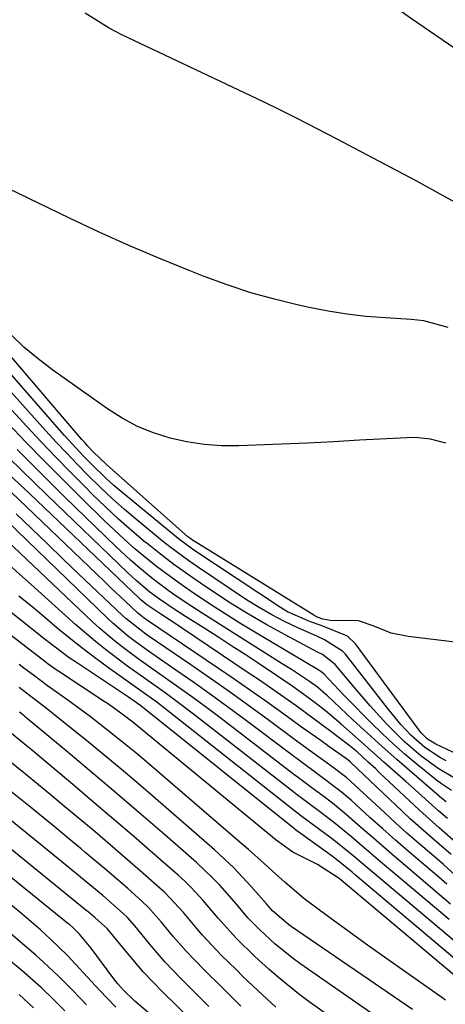
# Model space of a CAD drawing. Units: inches. Extents: x 1883761 to 1889572, y 416116 to 422031.
# Drawn here: x 1887605 to 1887678, y 420539 to 420708 of the extents above; entities that cross this region are included whole.
import ezdxf

# ---------------------------------------------------------------- set-up
doc = ezdxf.new("R2010")
doc.units = ezdxf.units.IN
doc.header["$MEASUREMENT"] = 0
doc.layers.add('7', color=7, linetype='Continuous')
doc.layers.add('8', color=7, linetype='Continuous')

msp = doc.modelspace()

# ---------------------------------------------------------------- linework, layer by layer
at = {"layer": '7', "color": 18}
for points in [[(1887713.99, 420680.14, 1806), (1887672.66, 420708.45, 1806), (1887671.68, 420709.13, 1806), (1887667.83, 420711.97, 1806), (1887664.91, 420715.48, 1806), (1887663.27, 420718.19, 1806), (1887661.91, 420721.06, 1806), (1887659.91, 420725.38, 1806), (1887659.17, 420726.79, 1806), (1887652.47, 420739.08, 1806), (1887648.61, 420746.72, 1806), (1887645.08, 420754.5, 1806), (1887642.05, 420762.49, 1806), (1887639.35, 420770.62, 1806), (1887631.36, 420797.57, 1806), (1887631.2, 420798.15, 1806), (1887630.72, 420800.55, 1806), (1887630.39, 420802.35, 1806), (1887621.9, 420847.25, 1806)], [(1887681.91, 420675.88, 1804), (1887677.7, 420678.21, 1804), (1887673.47, 420680.52, 1804), (1887669.23, 420682.79, 1804), (1887664.97, 420685.04, 1804), (1887659.86, 420687.73, 1804), (1887656.44, 420689.5, 1804), (1887653, 420691.25, 1804), (1887649.54, 420692.97, 1804), (1887646.07, 420694.64, 1804), (1887622.76, 420705.68, 1804), (1887620.58, 420706.81, 1804), (1887616.44, 420709.41, 1804)], [(1887678.98, 420655.29, 1802), (1887674.8, 420656.47, 1802), (1887672.62, 420656.7, 1802), (1887668.17, 420656.95, 1802), (1887664.86, 420657.21, 1802), (1887661.56, 420657.58, 1802), (1887658.29, 420658.11, 1802), (1887655.03, 420658.75, 1802), (1887653.2, 420659.15, 1802), (1887649.06, 420660.16, 1802), (1887644.97, 420661.3, 1802), (1887640.93, 420662.64, 1802), (1887636.94, 420664.1, 1802), (1887634.4, 420665.1, 1802), (1887629.18, 420667.22, 1802), (1887624, 420669.41, 1802), (1887618.87, 420671.72, 1802), (1887613.78, 420674.1, 1802), (1887597.92, 420681.74, 1802)], [(1887680.67, 420601.12, 1798), (1887672.12, 420602.12, 1798), (1887669.16, 420602.73, 1798), (1887666.04, 420603.99, 1798), (1887663.54, 420604.85, 1798), (1887658.66, 420604.88, 1798), (1887657.38, 420605.11, 1798), (1887656.58, 420605.41, 1798), (1887656.2, 420605.6, 1798), (1887655.83, 420605.82, 1798), (1887634.8, 420618.83, 1798), (1887634.47, 420619.06, 1798), (1887634.31, 420619.18, 1798), (1887634.16, 420619.31, 1798), (1887620.14, 420631.72, 1798), (1887617.83, 420633.93, 1798), (1887616.86, 420634.97, 1798), (1887616.38, 420635.5, 1798), (1887615.91, 420636.04, 1798), (1887597.8, 420657.16, 1798)], [(1887684.65, 420579.92, 1796), (1887676.85, 420583.6, 1796), (1887675.4, 420584.49, 1796), (1887674.36, 420585.55, 1796), (1887673.65, 420586.45, 1796), (1887663, 420600.85, 1796), (1887661.64, 420602.21, 1796), (1887657.09, 420604.05, 1796), (1887655.27, 420604.63, 1796), (1887651.32, 420606.37, 1796), (1887650.08, 420607.12, 1796), (1887635.2, 420617.01, 1796), (1887633.15, 420618.49, 1796), (1887632.49, 420619.02, 1796), (1887622.77, 420626.99, 1796), (1887621.42, 420628.14, 1796), (1887620.09, 420629.31, 1796), (1887617.54, 420631.78, 1796), (1887616.23, 420633.13, 1796), (1887612.87, 420636.8, 1796), (1887598.26, 420653.4, 1796)], [(1887678.62, 420580.74, 1794), (1887677.67, 420581.25, 1794), (1887674.96, 420583.01, 1794), (1887672.53, 420585.13, 1794), (1887670.82, 420587, 1794), (1887669.27, 420588.86, 1794), (1887668.52, 420589.8, 1794), (1887661.28, 420599.07, 1794), (1887660.79, 420599.62, 1794), (1887657.71, 420601.57, 1794), (1887656.35, 420602.19, 1794), (1887653.1, 420603.63, 1794), (1887650.82, 420604.7, 1794), (1887648.59, 420605.86, 1794), (1887646.41, 420607.12, 1794), (1887644.28, 420608.46, 1794), (1887635.84, 420614.1, 1794), (1887634.3, 420615.16, 1794), (1887631.28, 420617.39, 1794), (1887629.81, 420618.56, 1794), (1887625.37, 420622.21, 1794), (1887623.25, 420624, 1794), (1887621.17, 420625.84, 1794), (1887619.14, 420627.74, 1794), (1887616.94, 420629.9, 1794), (1887615.1, 420631.78, 1794), (1887613.28, 420633.68, 1794), (1887611.48, 420635.6, 1794), (1887609.7, 420637.55, 1794), (1887598.74, 420649.69, 1794)], [(1887680.19, 420577.67, 1792), (1887677.28, 420579.44, 1792), (1887674.28, 420581.62, 1792), (1887671.45, 420584.02, 1792), (1887668.44, 420587.03, 1792), (1887665.57, 420590.19, 1792), (1887664.17, 420591.79, 1792), (1887662.78, 420593.42, 1792), (1887659.52, 420597.31, 1792), (1887657.32, 420599.01, 1792), (1887656.5, 420599.46, 1792), (1887650.91, 420602.42, 1792), (1887647.73, 420604.16, 1792), (1887644.59, 420605.97, 1792), (1887641.5, 420607.88, 1792), (1887638.45, 420609.85, 1792), (1887636.48, 420611.17, 1792), (1887634.09, 420612.83, 1792), (1887631.73, 420614.53, 1792), (1887629.42, 420616.3, 1792), (1887627.14, 420618.11, 1792), (1887626.88, 420618.33, 1792), (1887624.53, 420620.31, 1792), (1887622.21, 420622.35, 1792), (1887619.96, 420624.44, 1792), (1887617.74, 420626.58, 1792), (1887616.51, 420627.81, 1792), (1887613.94, 420630.39, 1792), (1887611.4, 420633, 1792), (1887608.89, 420635.63, 1792), (1887606.4, 420638.28, 1792), (1887599.22, 420646.03, 1792)], [(1887678.67, 420573.68, 1788), (1887678.15, 420574.07, 1788), (1887677.9, 420574.27, 1788), (1887672.71, 420578.71, 1788), (1887670.14, 420580.94, 1788), (1887667.6, 420583.19, 1788), (1887665.08, 420585.47, 1788), (1887662.59, 420587.78, 1788), (1887658.18, 420591.91, 1788), (1887657.9, 420592.16, 1788), (1887656.48, 420593.39, 1788), (1887655.11, 420594.38, 1788), (1887651.99, 420596.45, 1788), (1887650.4, 420597.45, 1788), (1887640.21, 420603.84, 1788), (1887636.6, 420606.14, 1788), (1887634.82, 420607.31, 1788), (1887632.33, 420608.97, 1788), (1887630.93, 420609.94, 1788), (1887628.18, 420611.99, 1788), (1887625.54, 420614.16, 1788), (1887624.25, 420615.28, 1788), (1887621.75, 420617.61, 1788), (1887612.98, 420626.13, 1788), (1887610.23, 420628.84, 1788), (1887607.48, 420631.55, 1788), (1887604.76, 420634.29, 1788)], [(1887678.85, 420570.81, 1786), (1887677.32, 420572.12, 1786), (1887675.64, 420573.63, 1786), (1887672.67, 420576.3, 1786), (1887671.67, 420577.18, 1786), (1887667.93, 420580.51, 1786), (1887666.7, 420581.61, 1786), (1887662.99, 420584.9, 1786), (1887660.49, 420587.11, 1786), (1887657.87, 420589.31, 1786), (1887656.07, 420590.73, 1786), (1887653.88, 420592.34, 1786), (1887651.65, 420593.91, 1786), (1887650.53, 420594.68, 1786), (1887649.4, 420595.44, 1786), (1887646.24, 420597.54, 1786), (1887644, 420599.02, 1786), (1887641.75, 420600.49, 1786), (1887639.49, 420601.95, 1786), (1887637.22, 420603.39, 1786), (1887633.75, 420605.58, 1786), (1887631.61, 420606.97, 1786), (1887629.28, 420608.55, 1786), (1887627.63, 420609.77, 1786), (1887625.27, 420611.75, 1786), (1887623.77, 420613.14, 1786), (1887609.94, 420626.45, 1786), (1887607.7, 420628.62, 1786), (1887605.46, 420630.8, 1786), (1887603.23, 420632.99, 1786)], [(1887680.84, 420566.21, 1784), (1887677.45, 420569.21, 1784), (1887674.06, 420572.22, 1784), (1887667.13, 420578.74, 1784), (1887666.5, 420579.33, 1784), (1887665.23, 420580.51, 1784), (1887663.31, 420582.26, 1784), (1887661.89, 420583.45, 1784), (1887658.56, 420585.98, 1784), (1887655.69, 420588.09, 1784), (1887652.8, 420590.18, 1784), (1887650.08, 420592.11, 1784), (1887646.3, 420594.73, 1784), (1887644.39, 420596.02, 1784), (1887633.2, 420603.53, 1784), (1887632.46, 420604.02, 1784), (1887629.47, 420605.95, 1784), (1887627.08, 420607.56, 1784), (1887626.05, 420608.45, 1784), (1887625.8, 420608.68, 1784), (1887606.86, 420626.73, 1784), (1887603.4, 420630.03, 1784)], [(1887679.48, 420564.61, 1782), (1887676.65, 420567.06, 1782), (1887675.24, 420568.28, 1782), (1887672.45, 420570.77, 1782), (1887671.08, 420572.05, 1782), (1887662.22, 420580.44, 1782), (1887662.11, 420580.54, 1782), (1887661.78, 420580.83, 1782), (1887661.43, 420581.11, 1782), (1887661.31, 420581.19, 1782), (1887658.42, 420583.22, 1782), (1887656.86, 420584.32, 1782), (1887653.75, 420586.54, 1782), (1887652.19, 420587.66, 1782), (1887650.05, 420589.21, 1782), (1887647.42, 420591.09, 1782), (1887644.78, 420592.96, 1782), (1887642.13, 420594.8, 1782), (1887639.45, 420596.62, 1782), (1887627.04, 420605.01, 1782), (1887626.64, 420605.29, 1782), (1887625.49, 420606.22, 1782), (1887623.38, 420608.2, 1782), (1887620.91, 420610.53, 1782), (1887619.68, 420611.7, 1782), (1887618.45, 420612.87, 1782), (1887603.7, 420626.96, 1782)], [(1887678.77, 420559.51, 1778), (1887677.39, 420560.7, 1778), (1887674.39, 420563.24, 1778), (1887672.14, 420565.15, 1778), (1887669.92, 420567.08, 1778), (1887667.71, 420569.03, 1778), (1887665.51, 420571, 1778), (1887662.26, 420573.95, 1778), (1887660.55, 420575.42, 1778), (1887656.62, 420578.37, 1778), (1887653.41, 420580.72, 1778), (1887652.34, 420581.52, 1778), (1887644.24, 420587.62, 1778), (1887641.23, 420589.85, 1778), (1887638.21, 420592.06, 1778), (1887635.16, 420594.22, 1778), (1887632.09, 420596.36, 1778), (1887627.93, 420599.22, 1778), (1887625.94, 420600.63, 1778), (1887624, 420602.09, 1778), (1887621.21, 420604.44, 1778), (1887620.32, 420605.26, 1778), (1887601.17, 420623.68, 1778)], [(1887679.38, 420556.09, 1776), (1887678.25, 420557.06, 1776), (1887671.56, 420562.72, 1776), (1887669.74, 420564.27, 1776), (1887666.11, 420567.4, 1776), (1887664.31, 420568.99, 1776), (1887661.5, 420571.46, 1776), (1887659.06, 420573.44, 1776), (1887657.39, 420574.71, 1776), (1887655.72, 420575.93, 1776), (1887653.23, 420577.78, 1776), (1887652.41, 420578.4, 1776), (1887639.64, 420588.18, 1776), (1887637.34, 420589.92, 1776), (1887635.02, 420591.63, 1776), (1887632.67, 420593.32, 1776), (1887630.31, 420594.98, 1776), (1887626.98, 420597.3, 1776), (1887625.59, 420598.29, 1776), (1887622.86, 420600.33, 1776), (1887621.52, 420601.39, 1776), (1887618.93, 420603.59, 1776), (1887617.67, 420604.74, 1776), (1887600.63, 420620.81, 1776)], [(1887679.13, 420553.4, 1774), (1887668.72, 420562.19, 1774), (1887667.31, 420563.38, 1774), (1887664.5, 420565.78, 1774), (1887662.33, 420567.64, 1774), (1887659.22, 420570.19, 1774), (1887656.6, 420572.18, 1774), (1887654.82, 420573.49, 1774), (1887653.64, 420574.37, 1774), (1887653.05, 420574.82, 1774), (1887652.47, 420575.27, 1774), (1887635.12, 420588.76, 1774), (1887631.87, 420591.22, 1774), (1887630.22, 420592.42, 1774), (1887626.9, 420594.77, 1774), (1887623.59, 420597.16, 1774), (1887619.94, 420599.89, 1774), (1887618.22, 420601.26, 1774), (1887614.88, 420604.13, 1774), (1887607.18, 420611.06, 1774), (1887605.24, 420612.79, 1774), (1887603.29, 420614.51, 1774)], [(1887680.01, 420549.73, 1772), (1887665.88, 420561.64, 1772), (1887662.89, 420564.15, 1772), (1887659.86, 420566.63, 1772), (1887658.82, 420567.43, 1772), (1887655.35, 420570, 1772), (1887653.57, 420571.31, 1772), (1887652.52, 420572.12, 1772), (1887630.69, 420589.36, 1772), (1887628.78, 420590.82, 1772), (1887626.83, 420592.23, 1772), (1887623.89, 420594.31, 1772), (1887620.46, 420596.75, 1772), (1887618.28, 420598.35, 1772), (1887616.12, 420599.98, 1772), (1887614, 420601.67, 1772), (1887611.67, 420603.59, 1772), (1887609.47, 420605.43, 1772), (1887607.27, 420607.27, 1772), (1887605.06, 420609.1, 1772)], [(1887681.78, 420542.33, 1768), (1887660.19, 420560.49, 1768), (1887656.5, 420562.9, 1768), (1887652.25, 420565, 1768), (1887649.37, 420567.09, 1768), (1887625.36, 420586.83, 1768), (1887624.68, 420587.38, 1768), (1887622.61, 420588.96, 1768), (1887620.48, 420590.46, 1768), (1887619.76, 420590.94, 1768), (1887611.93, 420596.08, 1768), (1887611.62, 420596.29, 1768), (1887610.12, 420597.36, 1768), (1887609.53, 420597.81, 1768), (1887595.88, 420608.32, 1768)], [(1887678.51, 420539.56, 1766), (1887677.9, 420540.02, 1766), (1887667.47, 420547.34, 1766), (1887665.12, 420549.01, 1766), (1887662.78, 420550.68, 1766), (1887660.45, 420552.38, 1766), (1887658.12, 420554.08, 1766), (1887654.6, 420556.69, 1766), (1887654.05, 420557.1, 1766), (1887650.89, 420559.78, 1766), (1887648.69, 420561.8, 1766), (1887647.32, 420563.05, 1766), (1887644.57, 420565.49, 1766), (1887643.18, 420566.7, 1766), (1887627.02, 420580.54, 1766), (1887625.19, 420582.09, 1766), (1887621.47, 420585.12, 1766), (1887619.01, 420587.04, 1766), (1887617.39, 420588.28, 1766), (1887614.13, 420590.7, 1766), (1887612.48, 420591.89, 1766), (1887610, 420593.66, 1766), (1887607.54, 420595.47, 1766), (1887605.91, 420596.7, 1766), (1887605.1, 420597.31, 1766)], [(1887672.87, 420537.93, 1764), (1887651.92, 420552.24, 1764), (1887651.48, 420552.54, 1764), (1887648.74, 420554.92, 1764), (1887647.98, 420555.79, 1764), (1887647.68, 420556.13, 1764), (1887645.05, 420559.13, 1764), (1887642.01, 420562.38, 1764), (1887638.76, 420565.41, 1764), (1887628.59, 420574.27, 1764), (1887625.65, 420576.8, 1764), (1887622.69, 420579.31, 1764), (1887619.7, 420581.78, 1764), (1887616.7, 420584.23, 1764), (1887612.47, 420587.63, 1764), (1887609.73, 420589.8, 1764), (1887607.88, 420591.22, 1764), (1887605.12, 420593.37, 1764)], [(1887667.92, 420535.8, 1762), (1887653.46, 420545.86, 1762), (1887652.35, 420546.67, 1762), (1887649.16, 420549.25, 1762), (1887646.55, 420551.63, 1762), (1887644.51, 420553.74, 1762), (1887642.59, 420555.99, 1762), (1887639.65, 420559.31, 1762), (1887638.36, 420560.66, 1762), (1887635.63, 420563.22, 1762), (1887630.12, 420568.03, 1762), (1887626.1, 420571.52, 1762), (1887622.05, 420575, 1762), (1887617.98, 420578.44, 1762), (1887613.89, 420581.86, 1762), (1887606.2, 420588.25, 1762), (1887605.95, 420588.47, 1762), (1887605.18, 420589.1, 1762)], [(1887649.31, 420538.35, 1758), (1887646.99, 420540.46, 1758), (1887643.7, 420543.59, 1758), (1887642.45, 420544.8, 1758), (1887639.96, 420547.23, 1758), (1887636.68, 420550.71, 1758), (1887635.67, 420551.9, 1758), (1887633.4, 420554.61, 1758), (1887630.2, 420558.05, 1758), (1887629.34, 420558.84, 1758), (1887625.95, 420561.8, 1758), (1887623.37, 420564.05, 1758), (1887620.77, 420566.29, 1758), (1887618.16, 420568.5, 1758), (1887615.53, 420570.71, 1758), (1887612.98, 420572.84, 1758), (1887610.71, 420574.72, 1758), (1887608.44, 420576.6, 1758), (1887606.17, 420578.46, 1758), (1887602.94, 420581.08, 1758)], [(1887643.26, 420538.52, 1756), (1887640.1, 420541.64, 1756), (1887636.95, 420544.76, 1756), (1887633.86, 420547.95, 1756), (1887631.69, 420550.46, 1756), (1887629.58, 420553.03, 1756), (1887627.39, 420555.52, 1756), (1887626.19, 420556.65, 1756), (1887623.79, 420558.75, 1756), (1887620.12, 420561.92, 1756), (1887616.42, 420565.04, 1756), (1887615.79, 420565.57, 1756), (1887613.61, 420567.38, 1756), (1887611.42, 420569.18, 1756), (1887609.22, 420570.97, 1756), (1887607.02, 420572.75, 1756), (1887602.74, 420576.21, 1756)], [(1887637.74, 420538.48, 1754), (1887634.37, 420541.85, 1754), (1887632.96, 420543.25, 1754), (1887630.18, 420546.16, 1754), (1887627.56, 420549.22, 1754), (1887625.01, 420552.34, 1754), (1887623.74, 420553.8, 1754), (1887623.03, 420554.47, 1754), (1887619.48, 420557.55, 1754), (1887615.67, 420560.74, 1754), (1887613.1, 420562.84, 1754), (1887611.82, 420563.88, 1754), (1887601.24, 420572.43, 1754)], [(1887634.79, 420536.12, 1752), (1887629.8, 420540.99, 1752), (1887626.52, 420544.39, 1752), (1887623.44, 420547.98, 1752), (1887620.55, 420551.55, 1752), (1887620.28, 420551.88, 1752), (1887618.2, 420553.73, 1752), (1887616.97, 420554.74, 1752), (1887616.59, 420555.04, 1752), (1887597.56, 420570.46, 1752)], [(1887621.73, 420538.32, 1748), (1887618.92, 420541.25, 1748), (1887616.18, 420544.25, 1748), (1887613.42, 420547.22, 1748), (1887610.52, 420550.06, 1748), (1887608.78, 420551.64, 1748), (1887605.55, 420554.43, 1748), (1887603.9, 420555.78, 1748)], [(1887616.72, 420538.76, 1746), (1887614.28, 420541.25, 1746), (1887611.83, 420543.72, 1746), (1887609.29, 420546.11, 1746), (1887607.99, 420547.27, 1746), (1887605.29, 420549.6, 1746), (1887602.61, 420551.89, 1746)], [(1887612.98, 420537.71, 1744), (1887610.94, 420539.74, 1744), (1887608.87, 420541.74, 1744), (1887605.63, 420544.59, 1744), (1887598.5, 420550.47, 1744)], [(1887607.59, 420538.24, 1742), (1887605.11, 420540.54, 1742)]]:
    msp.add_polyline3d(points, dxfattribs=at)
at = {"layer": '8', "color": 18}
for points in [[(1887678.6, 420635.4, 1800), (1887675.96, 420636.08, 1800), (1887673.25, 420636.36, 1800), (1887671.88, 420636.34, 1800), (1887663.7, 420635.89, 1800), (1887659.23, 420635.65, 1800), (1887654.77, 420635.43, 1800), (1887650.3, 420635.23, 1800), (1887645.84, 420635.05, 1800), (1887642.93, 420634.93, 1800), (1887639.93, 420634.95, 1800), (1887636.95, 420635.15, 1800), (1887634, 420635.61, 1800), (1887631.08, 420636.25, 1800), (1887628.23, 420637.17, 1800), (1887625.48, 420638.29, 1800), (1887622.86, 420639.69, 1800), (1887620.33, 420641.29, 1800), (1887610.91, 420647.96, 1800), (1887608.36, 420649.9, 1800), (1887605.91, 420651.94, 1800), (1887603.6, 420654.15, 1800)], [(1887679.55, 420575.64, 1790), (1887677.82, 420576.77, 1790), (1887676.99, 420577.39, 1790), (1887673.62, 420580.12, 1790), (1887671.58, 420581.85, 1790), (1887669.57, 420583.63, 1790), (1887667.61, 420585.46, 1790), (1887665.69, 420587.34, 1790), (1887661.72, 420591.33, 1790), (1887661, 420592.06, 1790), (1887657.58, 420595.69, 1790), (1887656.91, 420596.21, 1790), (1887656.62, 420596.39, 1790), (1887645.67, 420602.9, 1790), (1887643.11, 420604.45, 1790), (1887640.56, 420606.03, 1790), (1887638.04, 420607.65, 1790), (1887634.55, 420609.97, 1790), (1887632.58, 420611.34, 1790), (1887628.73, 420614.19, 1790), (1887625.03, 420617.23, 1790), (1887623.23, 420618.81, 1790), (1887619.74, 420622.09, 1790), (1887615.98, 420625.78, 1790), (1887612.72, 420629.03, 1790), (1887609.47, 420632.29, 1790), (1887606.26, 420635.59, 1790), (1887603.07, 420638.91, 1790)], [(1887681.4, 420559.99, 1780), (1887678.17, 420562.89, 1780), (1887676.53, 420564.31, 1780), (1887673.86, 420566.59, 1780), (1887671.89, 420568.31, 1780), (1887669.94, 420570.06, 1780), (1887668.01, 420571.83, 1780), (1887662.24, 420577.18, 1780), (1887661.56, 420577.78, 1780), (1887659.43, 420579.44, 1780), (1887657.52, 420580.8, 1780), (1887654.89, 420582.69, 1780), (1887653.58, 420583.64, 1780), (1887652.27, 420584.6, 1780), (1887648.2, 420587.62, 1780), (1887644.84, 420590.07, 1780), (1887641.47, 420592.49, 1780), (1887638.06, 420594.88, 1780), (1887634.64, 420597.24, 1780), (1887627.49, 420602.11, 1780), (1887626.89, 420602.53, 1780), (1887623.44, 420605.24, 1780), (1887622.9, 420605.74, 1780), (1887615.39, 420612.87, 1780), (1887612.68, 420615.46, 1780), (1887609.96, 420618.05, 1780), (1887607.26, 420620.65, 1780), (1887604.56, 420623.26, 1780)], [(1887680.89, 420546.03, 1770), (1887663.04, 420561.07, 1770), (1887662.45, 420561.56, 1770), (1887660.67, 420563.02, 1770), (1887659.46, 420563.97, 1770), (1887658.85, 420564.43, 1770), (1887658.23, 420564.88, 1770), (1887653.49, 420568.27, 1770), (1887652.91, 420568.69, 1770), (1887652.68, 420568.87, 1770), (1887652.57, 420568.96, 1770), (1887626.32, 420589.97, 1770), (1887626.03, 420590.2, 1770), (1887624.52, 420591.29, 1770), (1887623.9, 420591.71, 1770), (1887615.12, 420597.52, 1770), (1887613.71, 420598.48, 1770), (1887610.31, 420601.05, 1770), (1887609.64, 420601.57, 1770), (1887595.95, 420612.39, 1770)], [(1887662.99, 420533.61, 1760), (1887655.02, 420539.28, 1760), (1887653.22, 420540.61, 1760), (1887649.75, 420543.42, 1760), (1887648.07, 420544.9, 1760), (1887645.71, 420547.08, 1760), (1887642.54, 420550.15, 1760), (1887639.37, 420553.67, 1760), (1887636.77, 420556.71, 1760), (1887634.7, 420558.95, 1760), (1887633.61, 420560, 1760), (1887632.48, 420561.03, 1760), (1887628.11, 420564.86, 1760), (1887624.77, 420567.76, 1760), (1887621.42, 420570.65, 1760), (1887618.04, 420573.52, 1760), (1887614.66, 420576.38, 1760), (1887607.14, 420582.67, 1760), (1887606.3, 420583.38, 1760), (1887603.76, 420585.46, 1760)], [(1887628.56, 420536.36, 1750), (1887625.04, 420539.4, 1750), (1887623.01, 420541.33, 1750), (1887622.08, 420542.37, 1750), (1887621.64, 420542.91, 1750), (1887621.21, 420543.47, 1750), (1887617.49, 420548.52, 1750), (1887615.49, 420550.89, 1750), (1887614.38, 420551.98, 1750), (1887613.8, 420552.49, 1750), (1887613.2, 420552.99, 1750), (1887593.93, 420568.55, 1750)]]:
    msp.add_polyline3d(points, dxfattribs=at)

doc.saveas('drawing.dxf')
